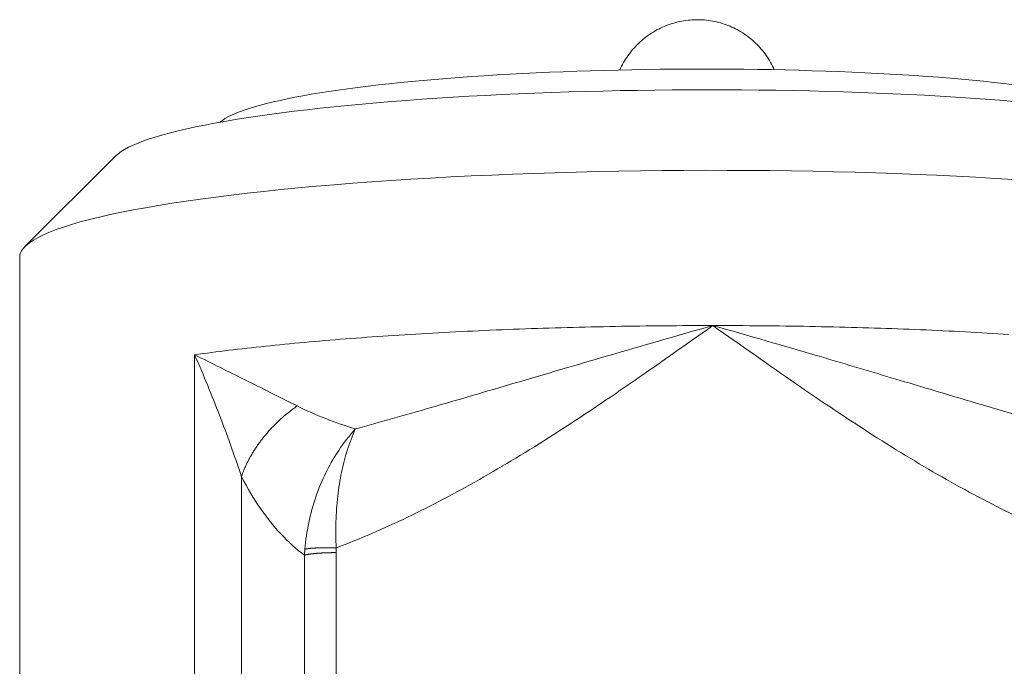
# Model space of a CAD drawing. Units: inches. Extents: x 0 to 220, y 0 to 198.
# Drawn here: x 73 to 73, y 121 to 122 of the extents above; entities that cross this region are included whole.
import ezdxf

# ---------------------------------------------------------------- set-up
doc = ezdxf.new("R2010")
doc.units = ezdxf.units.IN
doc.header["$MEASUREMENT"] = 0

# ---------------------------------------------------------------- blocks, each defined once
blk = doc.blocks.new('2.5IN_FCA_FRONT')
at = {"color": 0, "linetype": 'Continuous', "lineweight": 0, "extrusion": (-4.9392e-32, 1, 0)}
for p, q in [((4.63737, 22.60311), (4.55393, 22.51996)), ((4.54918, 22.5105), (4.54918, 21.41239)), ((4.7097, 21.45928), (4.7097, 22.42063)), ((4.75271, 21.49848), (4.75271, 22.30873)), ((4.81059, 22.23681), (4.81059, 21.59822)), ((4.83955, 22.23912), (4.83956, 21.6004))]:
    blk.add_line(p, q, dxfattribs=at)
at = {"color": 0, "linetype": 'Continuous', "lineweight": 0}
for points in [[(5.09985, 22.68189), (5.10065, 22.6836), (5.1015, 22.68529), (5.10238, 22.68697), (5.10331, 22.68862), (5.10427, 22.69024), (5.10528, 22.69185), (5.10632, 22.69343), (5.1074, 22.69498), (5.10851, 22.69651), (5.10966, 22.69801), (5.11085, 22.69948), (5.11207, 22.70093), (5.11333, 22.70234), (5.11462, 22.70372), (5.11594, 22.70507), (5.11729, 22.70639), (5.11867, 22.70768), (5.12009, 22.70893), (5.12153, 22.71015), (5.123, 22.71133), (5.1245, 22.71248), (5.12603, 22.71359), (5.12758, 22.71466), (5.12916, 22.7157), (5.13076, 22.7167), (5.13238, 22.71765), (5.13403, 22.71857), (5.1357, 22.71945), (5.13739, 22.72029), (5.13909, 22.72109), (5.14082, 22.72184), (5.14256, 22.72256), (5.14432, 22.72323), (5.1461, 22.72386), (5.14789, 22.72444), (5.14969, 22.72498), (5.1515, 22.72548), (5.15333, 22.72593), (5.15517, 22.72634), (5.15701, 22.72671), (5.15886, 22.72703), (5.16072, 22.72731), (5.16259, 22.72754), (5.16446, 22.72772), (5.16633, 22.72786), (5.16821, 22.72795), (5.17008, 22.728), (5.17196, 22.72801), (5.17384, 22.72796), (5.17571, 22.72788), (5.17759, 22.72774), (5.17946, 22.72756), (5.18132, 22.72734), (5.18318, 22.72707), (5.18503, 22.72676), (5.18687, 22.7264), (5.1887, 22.72599), (5.19052, 22.72555), (5.19233, 22.72505), (5.19413, 22.72452), (5.19591, 22.72394), (5.19768, 22.72332), (5.19944, 22.72265), (5.20117, 22.72194), (5.20289, 22.72119), (5.20459, 22.7204), (5.20628, 22.71957), (5.20794, 22.7187), (5.20957, 22.71778), (5.21119, 22.71683), (5.21278, 22.71584), (5.21435, 22.71481), (5.21589, 22.71374), (5.21741, 22.71264), (5.2189, 22.71149), (5.22036, 22.71032), (5.2218, 22.7091), (5.2232, 22.70785), (5.22457, 22.70657), (5.22591, 22.70526), (5.22722, 22.70391), (5.2285, 22.70253), (5.22974, 22.70112), (5.23095, 22.69968), (5.23213, 22.69822), (5.23326, 22.69672), (5.23437, 22.69519), (5.23543, 22.69364), (5.23646, 22.69207), (5.23745, 22.69047), (5.2384, 22.68884), (5.23931, 22.68719), (5.24018, 22.68553), (5.24101, 22.68383), (5.2418, 22.68212)], [(4.73316, 22.63403), (4.73518, 22.63563), (4.73758, 22.63723), (4.74036, 22.63882), (4.74351, 22.6404), (4.74703, 22.64198), (4.75091, 22.64354), (4.75517, 22.64508), (4.75978, 22.64662), (4.76475, 22.64814), (4.77008, 22.64964), (4.77575, 22.65112), (4.78177, 22.65258), (4.78812, 22.65402), (4.79481, 22.65544), (4.80182, 22.65683), (4.80915, 22.6582), (4.8168, 22.65955), (4.82475, 22.66086), (4.83301, 22.66215), (4.84155, 22.66341), (4.85039, 22.66464), (4.85949, 22.66583), (4.86887, 22.66699), (4.87851, 22.66812), (4.8884, 22.66921), (4.89853, 22.67027), (4.9089, 22.67128), (4.91949, 22.67226), (4.93029, 22.6732), (4.9413, 22.6741), (4.95251, 22.67496), (4.9639, 22.67578), (4.97546, 22.67656), (4.98719, 22.67729), (4.99907, 22.67798), (5.0111, 22.67863), (5.02326, 22.67923), (5.03554, 22.67978), (5.04792, 22.68029), (5.06041, 22.68075), (5.07298, 22.68117), (5.08563, 22.68153), (5.09835, 22.68185), (5.11111, 22.68213), (5.12392, 22.68235), (5.13676, 22.68252), (5.14961, 22.68265), (5.16248, 22.68273), (5.17533, 22.68276), (5.18817, 22.68274), (5.20098, 22.68267), (5.21375, 22.68256), (5.22646, 22.68239), (5.23911, 22.68218), (5.25169, 22.68191), (5.26418, 22.6816), (5.27657, 22.68125), (5.28885, 22.68084), (5.30101, 22.68039), (5.31304, 22.67989), (5.32493, 22.67935), (5.33666, 22.67876), (5.34823, 22.67812), (5.35963, 22.67744), (5.37084, 22.67672), (5.38186, 22.67595), (5.39267, 22.67514), (5.40326, 22.67429), (5.41363, 22.6734), (5.42377, 22.67246), (5.43367, 22.67149), (5.44331, 22.67048), (5.45269, 22.66943), (5.46181, 22.66835)], [(4.63737, 22.60311), (4.6396, 22.60509), (4.6423, 22.60707), (4.64548, 22.60904), (4.64913, 22.611), (4.65325, 22.61294), (4.65783, 22.61488), (4.66286, 22.6168), (4.66836, 22.6187), (4.6743, 22.62058), (4.68069, 22.62244), (4.68752, 22.62428), (4.69478, 22.6261), (4.70247, 22.62789), (4.71058, 22.62966), (4.7191, 22.63139), (4.72802, 22.63309), (4.73734, 22.63477), (4.74705, 22.6364), (4.75714, 22.63801), (4.7676, 22.63957), (4.77842, 22.6411), (4.78959, 22.64259), (4.80111, 22.64404), (4.81295, 22.64544), (4.82511, 22.6468), (4.83758, 22.64812), (4.85034, 22.64939), (4.86339, 22.65061), (4.87672, 22.65178), (4.8903, 22.65291), (4.90413, 22.65398), (4.9182, 22.655), (4.93249, 22.65597), (4.94698, 22.65689), (4.96167, 22.65775), (4.97655, 22.65855), (4.99159, 22.6593), (5.00678, 22.65999), (5.02212, 22.66063), (5.03758, 22.66121), (5.05315, 22.66172), (5.06881, 22.66218), (5.08456, 22.66258), (5.10038, 22.66292), (5.11624, 22.6632), (5.13215, 22.66342), (5.14808, 22.66358), (5.16401, 22.66367), (5.17994, 22.66371), (5.19585, 22.66368), (5.21172, 22.6636), (5.22753, 22.66345), (5.24328, 22.66324), (5.25895, 22.66297), (5.27453, 22.66264), (5.28999, 22.66226), (5.30533, 22.66181), (5.32053, 22.6613), (5.33558, 22.66073), (5.35046, 22.66011), (5.36516, 22.65943), (5.37966, 22.65869), (5.39395, 22.65789), (5.40803, 22.65704), (5.42187, 22.65614), (5.43546, 22.65518), (5.44879, 22.65416), (5.46185, 22.6531)], [(4.5497, 22.51361), (4.55083, 22.51607), (4.5526, 22.51852), (4.555, 22.52098), (4.55805, 22.52342), (4.56172, 22.52586), (4.56603, 22.52829), (4.57096, 22.5307), (4.57652, 22.5331), (4.58269, 22.53547), (4.58947, 22.53782), (4.59685, 22.54015), (4.60482, 22.54245), (4.61338, 22.54473), (4.62253, 22.54697), (4.63223, 22.54917), (4.6425, 22.55134), (4.65332, 22.55347), (4.66467, 22.55556), (4.67655, 22.5576), (4.68894, 22.5596), (4.70183, 22.56155), (4.71521, 22.56345), (4.72906, 22.5653), (4.74336, 22.56709), (4.75811, 22.56883), (4.77329, 22.57051), (4.78887, 22.57213), (4.80485, 22.57369), (4.82121, 22.57518), (4.83793, 22.57661), (4.85499, 22.57798), (4.87237, 22.57927), (4.89006, 22.5805), (4.90804, 22.58165), (4.92628, 22.58274), (4.94477, 22.58375), (4.96349, 22.58468), (4.98241, 22.58554), (5.00153, 22.58633), (5.02081, 22.58703), (5.04023, 22.58766), (5.05978, 22.58821), (5.07944, 22.58868), (5.09918, 22.58907), (5.11898, 22.58938), (5.13882, 22.58961), (5.15867, 22.58976), (5.17853, 22.58983), (5.19836, 22.58982), (5.21815, 22.58973), (5.23787, 22.58955), (5.25751, 22.5893), (5.27703, 22.58896), (5.29643, 22.58855), (5.31567, 22.58805), (5.33474, 22.58748), (5.35362, 22.58682), (5.37229, 22.58609), (5.39073, 22.58529), (5.40891, 22.5844), (5.42682, 22.58344), (5.44444, 22.58241), (5.46175, 22.58131)], [(4.54918, 22.5105), (4.54918, 22.51053), (4.54918, 22.51056), (4.54918, 22.51059), (4.54918, 22.51063), (4.54918, 22.51066), (4.54919, 22.51069), (4.54919, 22.51073), (4.54919, 22.51076), (4.54919, 22.51079), (4.54919, 22.51082), (4.54919, 22.51086), (4.54919, 22.51089), (4.54919, 22.51092), (4.54919, 22.51095), (4.5492, 22.51099), (4.5492, 22.51102), (4.5492, 22.51105), (4.5492, 22.51109), (4.5492, 22.51112), (4.54921, 22.51115), (4.54921, 22.51118), (4.54921, 22.51122), (4.54921, 22.51125), (4.54922, 22.51128), (4.54922, 22.51131), (4.54922, 22.51135), (4.54922, 22.51138), (4.54923, 22.51141), (4.54923, 22.51145), (4.54923, 22.51148), (4.54924, 22.51151), (4.54924, 22.51154), (4.54924, 22.51158), (4.54925, 22.51161), (4.54925, 22.51164), (4.54926, 22.51167), (4.54926, 22.51171), (4.54926, 22.51174), (4.54927, 22.51177), (4.54927, 22.51181), (4.54928, 22.51184), (4.54928, 22.51187), (4.54929, 22.5119), (4.54929, 22.51194), (4.5493, 22.51197), (4.5493, 22.512), (4.54931, 22.51203), (4.54931, 22.51207), (4.54932, 22.5121), (4.54932, 22.51213), (4.54933, 22.51217), (4.54934, 22.5122), (4.54934, 22.51223), (4.54935, 22.51226), (4.54935, 22.5123), (4.54936, 22.51233), (4.54937, 22.51236), (4.54937, 22.51239), (4.54938, 22.51243), (4.54939, 22.51246), (4.54939, 22.51249), (4.5494, 22.51253), (4.54941, 22.51256), (4.54942, 22.51259), (4.54942, 22.51262), (4.54943, 22.51266), (4.54944, 22.51269), (4.54945, 22.51272), (4.54945, 22.51275), (4.54946, 22.51279), (4.54947, 22.51282), (4.54948, 22.51285), (4.54949, 22.51289), (4.54949, 22.51292), (4.5495, 22.51295), (4.54951, 22.51298), (4.54952, 22.51302), (4.54953, 22.51305), (4.54954, 22.51308), (4.54955, 22.51311), (4.54956, 22.51315), (4.54956, 22.51318), (4.54957, 22.51321), (4.54958, 22.51325), (4.54959, 22.51328), (4.5496, 22.51331), (4.54961, 22.51334), (4.54962, 22.51338), (4.54963, 22.51341), (4.54964, 22.51344), (4.54965, 22.51347), (4.54966, 22.51351), (4.54967, 22.51354), (4.54968, 22.51357), (4.5497, 22.51361)], [(4.7097, 22.42063), (4.71349, 22.42115), (4.71733, 22.42168), (4.7212, 22.42219), (4.72512, 22.4227), (4.72906, 22.42321), (4.73305, 22.42372), (4.73707, 22.42422), (4.74112, 22.42471), (4.74521, 22.4252), (4.74934, 22.42569), (4.7535, 22.42617), (4.75769, 22.42665), (4.76192, 22.42712), (4.76618, 22.42759), (4.77048, 22.42806), (4.7748, 22.42852), (4.77916, 22.42897), (4.78355, 22.42942), (4.78798, 22.42987), (4.79243, 22.43031), (4.79692, 22.43074), (4.80144, 22.43117), (4.80598, 22.4316), (4.81056, 22.43202), (4.81517, 22.43243), (4.8198, 22.43284), (4.82447, 22.43325), (4.82916, 22.43365), (4.83388, 22.43405), (4.83863, 22.43444), (4.8434, 22.43482), (4.8482, 22.4352), (4.85303, 22.43557), (4.85788, 22.43594), (4.86276, 22.43631), (4.86767, 22.43667), (4.8726, 22.43702), (4.87755, 22.43737), (4.88252, 22.43771), (4.88752, 22.43804), (4.89255, 22.43838), (4.89759, 22.4387), (4.90266, 22.43902), (4.90775, 22.43934), (4.91286, 22.43964), (4.91799, 22.43995), (4.92314, 22.44024), (4.92831, 22.44054), (4.9335, 22.44082), (4.93871, 22.4411), (4.94394, 22.44138), (4.94919, 22.44164), (4.95445, 22.44191), (4.95973, 22.44216), (4.96503, 22.44241), (4.97035, 22.44266), (4.97568, 22.4429), (4.98102, 22.44313), (4.98638, 22.44336), (4.99176, 22.44358), (4.99715, 22.44379), (5.00255, 22.444), (5.00797, 22.44421), (5.0134, 22.4444), (5.01884, 22.44459), (5.02429, 22.44478), (5.02976, 22.44496), (5.03523, 22.44513), (5.04072, 22.4453), (5.04621, 22.44546), (5.05172, 22.44561), (5.05723, 22.44576), (5.06275, 22.4459), (5.06828, 22.44604), (5.07382, 22.44617), (5.07936, 22.44629), (5.08492, 22.4464), (5.09047, 22.44652), (5.09604, 22.44662), (5.1016, 22.44672), (5.10718, 22.44681), (5.11275, 22.44689), (5.11833, 22.44697), (5.12392, 22.44705), (5.12951, 22.44711), (5.13509, 22.44717), (5.14069, 22.44723), (5.14628, 22.44727), (5.15187, 22.44732), (5.15747, 22.44735), (5.16306, 22.44738), (5.16865, 22.4474), (5.17424, 22.44742), (5.17983, 22.44743), (5.18542, 22.44743)], [(5.18542, 22.44743), (5.19101, 22.44743), (5.19659, 22.44742), (5.20217, 22.4474), (5.20775, 22.44738), (5.21332, 22.44735), (5.21888, 22.44732), (5.22444, 22.44727), (5.23, 22.44723), (5.23555, 22.44717), (5.24109, 22.44711), (5.24663, 22.44705), (5.25215, 22.44697), (5.25767, 22.44689), (5.26318, 22.44681), (5.26868, 22.44672), (5.27417, 22.44662), (5.27966, 22.44652), (5.28513, 22.4464), (5.29059, 22.44629), (5.29604, 22.44616), (5.30147, 22.44604), (5.3069, 22.4459), (5.31231, 22.44576), (5.31771, 22.44561), (5.32309, 22.44546), (5.32846, 22.4453), (5.33382, 22.44513), (5.33916, 22.44496), (5.34448, 22.44478), (5.34979, 22.44459), (5.35508, 22.4444), (5.36036, 22.44421), (5.36561, 22.444), (5.37085, 22.44379), (5.37607, 22.44358), (5.38128, 22.44336), (5.38646, 22.44313), (5.39162, 22.4429), (5.39677, 22.44266), (5.40189, 22.44241), (5.40699, 22.44216), (5.41207, 22.44191), (5.41713, 22.44164), (5.42217, 22.44138), (5.42718, 22.4411), (5.43218, 22.44082), (5.43714, 22.44054), (5.44209, 22.44024), (5.44701, 22.43995), (5.4519, 22.43964), (5.45677, 22.43933)], [(4.80385, 22.37368), (4.80308, 22.37314), (4.80232, 22.37259), (4.80156, 22.37204), (4.80081, 22.37148), (4.80006, 22.37092), (4.79931, 22.37036), (4.79857, 22.36979), (4.79783, 22.36922), (4.7971, 22.36865), (4.79636, 22.36807), (4.79564, 22.36748), (4.79491, 22.3669), (4.79419, 22.36631), (4.79348, 22.36571), (4.79277, 22.36511), (4.79206, 22.36451), (4.79136, 22.36391), (4.79066, 22.3633), (4.78997, 22.36269), (4.78928, 22.36207), (4.78859, 22.36145), (4.78791, 22.36083), (4.78724, 22.3602), (4.78657, 22.35957), (4.7859, 22.35894), (4.78524, 22.3583), (4.78458, 22.35766), (4.78393, 22.35702), (4.78328, 22.35637), (4.78264, 22.35572), (4.782, 22.35507), (4.78137, 22.35442), (4.78074, 22.35376), (4.78011, 22.3531), (4.7795, 22.35243), (4.77888, 22.35176), (4.77827, 22.35109), (4.77767, 22.35042), (4.77707, 22.34974), (4.77648, 22.34907), (4.77589, 22.34838), (4.77531, 22.3477), (4.77473, 22.34701), (4.77416, 22.34632), (4.77359, 22.34563), (4.77303, 22.34494), (4.77248, 22.34424), (4.77192, 22.34354), (4.77138, 22.34284), (4.77084, 22.34214), (4.77031, 22.34143), (4.76978, 22.34072), (4.76925, 22.34001), (4.76874, 22.3393), (4.76823, 22.33858), (4.76772, 22.33787), (4.76722, 22.33715), (4.76673, 22.33643), (4.76624, 22.3357), (4.76575, 22.33498), (4.76528, 22.33425), (4.76481, 22.33352), (4.76434, 22.33279), (4.76388, 22.33206), (4.76343, 22.33132), (4.76298, 22.33059), (4.76254, 22.32985), (4.7621, 22.32911), (4.76167, 22.32837), (4.76125, 22.32763), (4.76083, 22.32689), (4.76042, 22.32614), (4.76002, 22.3254), (4.75962, 22.32465), (4.75922, 22.3239), (4.75884, 22.32315), (4.75846, 22.3224), (4.75808, 22.32165), (4.75772, 22.32089), (4.75736, 22.32014), (4.757, 22.31938), (4.75665, 22.31863), (4.75631, 22.31787), (4.75597, 22.31711), (4.75564, 22.31635), (4.75532, 22.31559), (4.755, 22.31483), (4.75469, 22.31407), (4.75439, 22.31331), (4.75409, 22.31255), (4.7538, 22.31178), (4.75352, 22.31102), (4.75324, 22.31026), (4.75297, 22.30949), (4.75271, 22.30873)], [(4.81091, 22.24227), (4.81091, 22.24222), (4.81091, 22.24216), (4.8109, 22.2421), (4.8109, 22.24204), (4.81089, 22.24199), (4.81089, 22.24193), (4.81088, 22.24187), (4.81088, 22.24181), (4.81087, 22.24176), (4.81087, 22.2417), (4.81087, 22.24164), (4.81086, 22.24158), (4.81086, 22.24153), (4.81085, 22.24147), (4.81085, 22.24141), (4.81084, 22.24135), (4.81084, 22.2413), (4.81084, 22.24124), (4.81083, 22.24118), (4.81083, 22.24112), (4.81082, 22.24107), (4.81082, 22.24101), (4.81082, 22.24095), (4.81081, 22.24089), (4.81081, 22.24084), (4.8108, 22.24078), (4.8108, 22.24072), (4.8108, 22.24066), (4.81079, 22.24061), (4.81079, 22.24055), (4.81078, 22.24049), (4.81078, 22.24043), (4.81078, 22.24038), (4.81077, 22.24032), (4.81077, 22.24026), (4.81077, 22.24021), (4.81076, 22.24015), (4.81076, 22.24009), (4.81075, 22.24003), (4.81075, 22.23998), (4.81075, 22.23992), (4.81074, 22.23986), (4.81074, 22.2398), (4.81074, 22.23975), (4.81073, 22.23969), (4.81073, 22.23963), (4.81073, 22.23957), (4.81072, 22.23952), (4.81072, 22.23946), (4.81072, 22.2394), (4.81071, 22.23934), (4.81071, 22.23929), (4.81071, 22.23923), (4.8107, 22.23917), (4.8107, 22.23911), (4.8107, 22.23905), (4.81069, 22.239), (4.81069, 22.23894), (4.81069, 22.23888), (4.81069, 22.23882), (4.81068, 22.23877), (4.81068, 22.23871), (4.81068, 22.23865), (4.81067, 22.23859), (4.81067, 22.23854), (4.81067, 22.23848), (4.81066, 22.23842), (4.81066, 22.23836), (4.81066, 22.23831), (4.81066, 22.23825), (4.81065, 22.23819), (4.81065, 22.23813), (4.81065, 22.23808), (4.81064, 22.23802), (4.81064, 22.23796), (4.81064, 22.2379), (4.81064, 22.23785), (4.81063, 22.23779), (4.81063, 22.23773), (4.81063, 22.23767), (4.81063, 22.23762), (4.81062, 22.23756), (4.81062, 22.2375), (4.81062, 22.23744), (4.81062, 22.23739), (4.81061, 22.23733), (4.81061, 22.23727), (4.81061, 22.23721), (4.81061, 22.23716), (4.81061, 22.2371), (4.8106, 22.23704), (4.8106, 22.23698), (4.8106, 22.23693), (4.8106, 22.23687), (4.81059, 22.23681)], [(4.83964, 22.24335), (4.83927, 22.24336), (4.8389, 22.24338), (4.83852, 22.24339), (4.83815, 22.24341), (4.83777, 22.24342), (4.8374, 22.24343), (4.83703, 22.24344), (4.83665, 22.24346), (4.83628, 22.24347), (4.8359, 22.24348), (4.83553, 22.24349), (4.83516, 22.2435), (4.83479, 22.24351), (4.83442, 22.24351), (4.83404, 22.24352), (4.83367, 22.24353), (4.8333, 22.24353), (4.83294, 22.24354), (4.83257, 22.24355), (4.8322, 22.24355), (4.83183, 22.24355), (4.83147, 22.24356), (4.83111, 22.24356), (4.83074, 22.24356), (4.83038, 22.24356), (4.83002, 22.24357), (4.82966, 22.24357), (4.8293, 22.24357), (4.82895, 22.24356), (4.82859, 22.24356), (4.82824, 22.24356), (4.82788, 22.24356), (4.82753, 22.24356), (4.82718, 22.24355), (4.82684, 22.24355), (4.82649, 22.24354), (4.82615, 22.24354), (4.82581, 22.24353), (4.82547, 22.24352), (4.82513, 22.24352), (4.82479, 22.24351), (4.82446, 22.2435), (4.82413, 22.24349), (4.8238, 22.24348), (4.82347, 22.24347), (4.82314, 22.24346), (4.82282, 22.24345), (4.8225, 22.24344), (4.82218, 22.24342), (4.82187, 22.24341), (4.82155, 22.2434), (4.82124, 22.24338), (4.82093, 22.24337), (4.82063, 22.24335), (4.82033, 22.24334), (4.82003, 22.24332), (4.81973, 22.2433), (4.81944, 22.24329), (4.81914, 22.24327), (4.81886, 22.24325), (4.81857, 22.24323), (4.81829, 22.24321), (4.81801, 22.24319), (4.81773, 22.24317), (4.81746, 22.24315), (4.81719, 22.24313), (4.81692, 22.2431), (4.81666, 22.24308), (4.8164, 22.24306), (4.81614, 22.24303), (4.81589, 22.24301), (4.81564, 22.24298), (4.81539, 22.24296), (4.81515, 22.24293), (4.81491, 22.2429), (4.81467, 22.24288), (4.81444, 22.24285), (4.81421, 22.24282), (4.81399, 22.24279), (4.81377, 22.24276), (4.81355, 22.24273), (4.81334, 22.2427), (4.81313, 22.24267), (4.81292, 22.24264), (4.81272, 22.24261), (4.81252, 22.24258), (4.81232, 22.24255), (4.81213, 22.24251), (4.81195, 22.24248), (4.81177, 22.24245), (4.81159, 22.24241), (4.81141, 22.24238), (4.81124, 22.24234), (4.81108, 22.24231), (4.81091, 22.24227)], [(4.8106, 22.23681), (4.81075, 22.23685), (4.81092, 22.23689), (4.81108, 22.23694), (4.81126, 22.23698), (4.81143, 22.23702), (4.81161, 22.23706), (4.8118, 22.2371), (4.81198, 22.23714), (4.81218, 22.23718), (4.81237, 22.23723), (4.81257, 22.23727), (4.81278, 22.23731), (4.81299, 22.23735), (4.8132, 22.23738), (4.81341, 22.23742), (4.81364, 22.23746), (4.81386, 22.2375), (4.81409, 22.23754), (4.81432, 22.23758), (4.81455, 22.23761), (4.81479, 22.23765), (4.81504, 22.23769), (4.81528, 22.23772), (4.81553, 22.23776), (4.81579, 22.2378), (4.81604, 22.23783), (4.81631, 22.23787), (4.81657, 22.2379), (4.81684, 22.23794), (4.81711, 22.23797), (4.81738, 22.238), (4.81766, 22.23804), (4.81794, 22.23807), (4.81822, 22.2381), (4.81851, 22.23813), (4.8188, 22.23816), (4.81909, 22.23819), (4.81939, 22.23822), (4.81969, 22.23825), (4.81999, 22.23828), (4.8203, 22.23831), (4.8206, 22.23834), (4.82092, 22.23837), (4.82123, 22.2384), (4.82154, 22.23842), (4.82186, 22.23845), (4.82218, 22.23848), (4.82251, 22.2385), (4.82283, 22.23853), (4.82316, 22.23855), (4.82349, 22.23858), (4.82383, 22.2386), (4.82416, 22.23863), (4.8245, 22.23865), (4.82484, 22.23867), (4.82518, 22.23869), (4.82552, 22.23871), (4.82587, 22.23874), (4.82622, 22.23876), (4.82657, 22.23878), (4.82692, 22.2388), (4.82727, 22.23881), (4.82763, 22.23883), (4.82799, 22.23885), (4.82834, 22.23887), (4.8287, 22.23888), (4.82906, 22.2389), (4.82943, 22.23892), (4.82979, 22.23893), (4.83016, 22.23895), (4.83052, 22.23896), (4.83089, 22.23897), (4.83126, 22.23899), (4.83163, 22.239), (4.832, 22.23901), (4.83238, 22.23902), (4.83275, 22.23903), (4.83312, 22.23904), (4.8335, 22.23905), (4.83387, 22.23906), (4.83425, 22.23907), (4.83463, 22.23908), (4.835, 22.23908), (4.83538, 22.23909), (4.83576, 22.2391), (4.83614, 22.2391), (4.83652, 22.23911), (4.8369, 22.23911), (4.83728, 22.23911), (4.83766, 22.23912), (4.83804, 22.23912), (4.83842, 22.23912), (4.8388, 22.23912), (4.83918, 22.23912), (4.83955, 22.23912)]]:
    blk.add_lwpolyline(points, dxfattribs=at)
blk.add_open_spline([(5.18542, 22.44743), (5.15916, 22.42886), (5.10864, 22.39319), (5.03817, 22.34605), (4.97089, 22.30522), (4.90504, 22.27055), (4.86139, 22.25164), (4.83965, 22.24337)], degree=3, dxfattribs=at)
for points, knots in [([(5.18542, 22.44743), (5.15193, 22.43797), (5.12005, 22.42876), (5.08981, 22.41995), (5.05958, 22.41113), (5.03098, 22.40271), (5.00392, 22.39475), (4.97685, 22.38679), (4.95131, 22.37928), (4.92694, 22.37224), (4.90256, 22.3652), (4.87934, 22.35861), (4.85738, 22.35262)], [0, 0, 0, 0, 0.25, 0.25, 0.25, 0.5, 0.5, 0.5, 0.75, 0.75, 0.75, 1, 1, 1, 1]), ([(5.18542, 22.44743), (5.21892, 22.43797), (5.25064, 22.42875), (5.28061, 22.41994), (5.28648, 22.41822), (5.29227, 22.41651), (5.298, 22.41481), (5.32156, 22.40785), (5.34401, 22.40114), (5.36543, 22.39474), (5.37585, 22.39162), (5.38604, 22.38857), (5.39599, 22.38559), (5.41148, 22.38096), (5.42643, 22.3765), (5.44092, 22.37222), (5.45484, 22.3681), (5.46834, 22.36415), (5.48141, 22.36038), (5.49071, 22.3577), (5.4998, 22.3551), (5.50866, 22.35262)], [0, 0, 0, 0, 0.25, 0.25, 0.25, 0.298891, 0.298891, 0.298891, 0.5, 0.5, 0.5, 0.597853, 0.597853, 0.597853, 0.75, 0.75, 0.75, 0.896053, 0.896053, 0.896053, 1, 1, 1, 1]), ([(5.18542, 22.44743), (5.2117, 22.42884), (5.23698, 22.41099), (5.26138, 22.3942), (5.28577, 22.37741), (5.30929, 22.36168), (5.33228, 22.34701), (5.35526, 22.33234), (5.37772, 22.31871), (5.39992, 22.30613), (5.42213, 22.29354), (5.44408, 22.28199), (5.46593, 22.27151), (5.48778, 22.26103), (5.50954, 22.25161), (5.53119, 22.24338)], [0, 0, 0, 0, 0.2, 0.2, 0.2, 0.4, 0.4, 0.4, 0.6, 0.6, 0.6, 0.8, 0.8, 0.8, 1, 1, 1, 1]), ([(4.7097, 22.42063), (4.71398, 22.41099), (4.71803, 22.4015), (4.7218, 22.39233), (4.72558, 22.38316), (4.7291, 22.3743), (4.73253, 22.36537), (4.73597, 22.35644), (4.73931, 22.34743), (4.74268, 22.33801), (4.74605, 22.32858), (4.74943, 22.31874), (4.75271, 22.30873)], [0, 0, 0, 0, 0.25, 0.25, 0.25, 0.5, 0.5, 0.5, 0.75, 0.75, 0.75, 1, 1, 1, 1]), ([(4.7097, 22.42063), (4.71775, 22.41662), (4.72568, 22.41268), (4.73338, 22.40886), (4.74108, 22.40504), (4.74855, 22.40133), (4.75609, 22.39758), (4.76364, 22.39383), (4.77126, 22.39004), (4.7792, 22.38607), (4.78715, 22.3821), (4.79541, 22.37794), (4.80385, 22.37368)], [0, 0, 0, 0, 0.25, 0.25, 0.25, 0.5, 0.5, 0.5, 0.75, 0.75, 0.75, 1, 1, 1, 1]), ([(4.80385, 22.37368), (4.81243, 22.36937), (4.82998, 22.36168), (4.84817, 22.35545), (4.85738, 22.35262)], [0.0000004, 0.0000004, 0.0000004, 0.0000004, 0.5, 1, 1, 1, 1]), ([(4.85738, 22.35262), (4.85166, 22.34635), (4.84654, 22.33969), (4.84205, 22.33296), (4.84162, 22.33232), (4.84119, 22.33167), (4.84077, 22.33103), (4.83682, 22.32492), (4.83335, 22.31877), (4.8302, 22.31238), (4.82672, 22.30531), (4.82365, 22.29795), (4.82099, 22.29027), (4.81834, 22.2826), (4.81612, 22.2746), (4.81443, 22.26654), (4.81274, 22.25848), (4.81156, 22.25037), (4.81092, 22.2423)], [0, 0, 0, 0, 0.2, 0.2, 0.2, 0.219159, 0.219159, 0.219159, 0.4, 0.4, 0.4, 0.6, 0.6, 0.6, 0.8, 0.8, 0.8, 1, 1, 1, 1]), ([(4.83965, 22.24337), (4.83924, 22.25137), (4.83917, 22.2594), (4.83942, 22.26737), (4.83967, 22.27534), (4.84025, 22.28325), (4.84113, 22.29084), (4.842, 22.29843), (4.84317, 22.3057), (4.84461, 22.3127), (4.84605, 22.31969), (4.84776, 22.32641), (4.84986, 22.33308), (4.85195, 22.33976), (4.85445, 22.34636), (4.85738, 22.35262)], [0, 0, 0, 0, 0.2, 0.2, 0.2, 0.4, 0.4, 0.4, 0.6, 0.6, 0.6, 0.8, 0.8, 0.8, 1, 1, 1, 1]), ([(4.75271, 22.30873), (4.75824, 22.29797), (4.77001, 22.27866), (4.78841, 22.25572), (4.80289, 22.24245), (4.81059, 22.23681)], [0.0000002, 0.0000002, 0.0000002, 0.0000002, 0.3333333, 0.6666667, 1, 1, 1, 1]), ([(4.83965, 22.24336), (4.83961, 22.24263), (4.83959, 22.24193), (4.83958, 22.24123), (4.83956, 22.24052), (4.83955, 22.23981), (4.83955, 22.23913)], [0.0019917, 0.0019917, 0.0019917, 0.0019917, 0.5, 0.5, 0.5, 1, 1, 1, 1])]:
    blk.add_open_spline(points, degree=3, knots=knots, dxfattribs=at)

msp = doc.modelspace()

# ---------------------------------------------------------------- block references
msp.add_blockref('2.5IN_FCA_FRONT', (68.01204, 98.92147))

doc.saveas('drawing.dxf')
